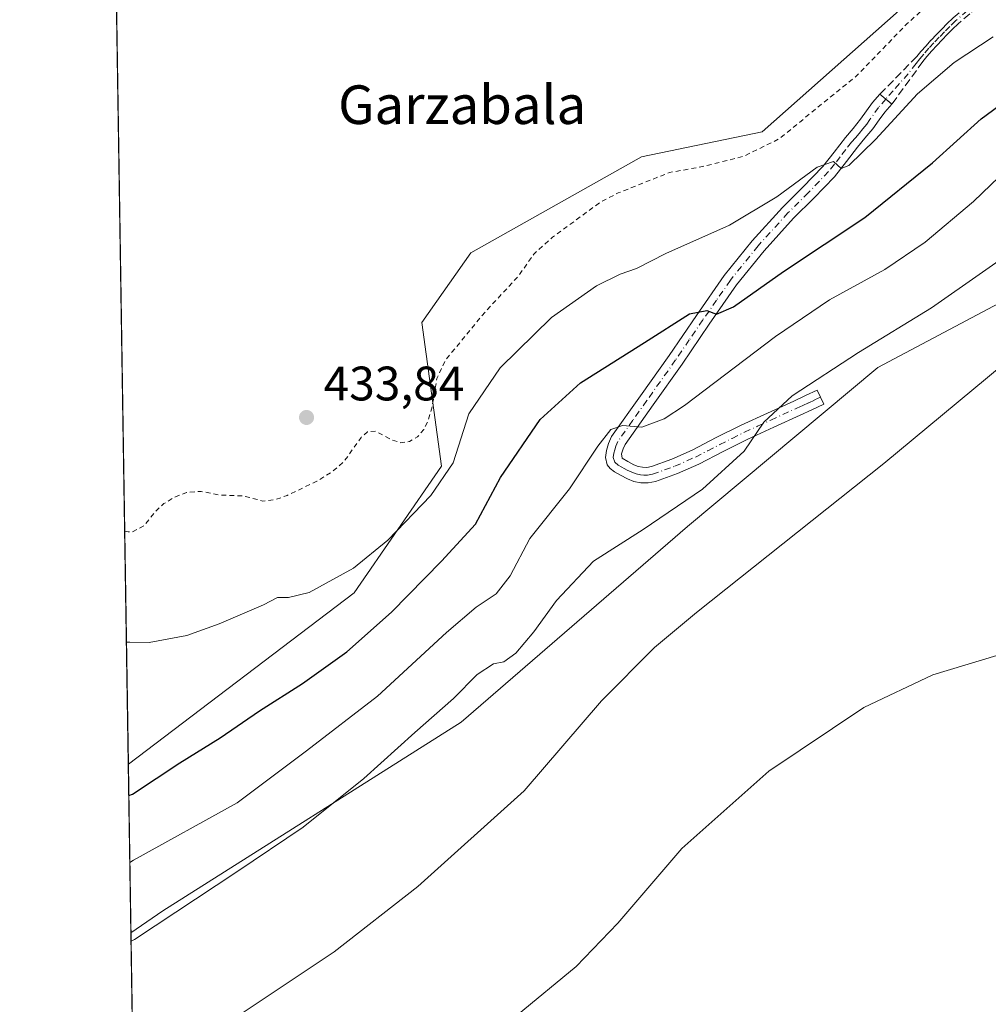
# Model space of a CAD drawing. Units: metres. Extents: x 607304 to 610764, y 4738520 to 4740888.
# Drawn here: x 607304 to 607505, y 4739339 to 4739543 of the extents above; entities that cross this region are included whole.
import ezdxf
from ezdxf.enums import TextEntityAlignment as Align

# ---------------------------------------------------------------- set-up
doc = ezdxf.new("R2010")
doc.units = ezdxf.units.M
doc.header["$MEASUREMENT"] = 0
for name, pattern in [('DGN Style 2', [1.6480167562047852, 0.988810053722871, -0.6592067024819142]), ('DGN Style 3', [2.307223458686699, 1.648016756204785, -0.6592067024819142]), ('DGN Style 4', [2.6384748266838614, 1.318413404963828, -0.6592067024819142, 0.001648016756204785, -0.6592067024819142])]:
    doc.linetypes.add(name, pattern=pattern)
for name, color, linetype, lineweight in [('Camino Cxs', 7, 'Continuous', 0), ('Camino eje', 30, 'DGN Style 4', 13), ('Comarca CxS', 21, 'Continuous', 0), ('Comunidad Autónoma CxS', 142, 'Continuous', 0), ('Cultivos herbáceos CxS', 92, 'Continuous', 0), ('Curva de nivel auxiliar', 30, 'DGN Style 2', 0), ('Curva de nivel maestra', 30, 'Continuous', 30), ('Curva de nivel normal', 30, 'Continuous', 0), ('Matorral CxS', 135, 'Continuous', 0), ('Municipio CxS', 4, 'Continuous', 0), ('Pastizal CxS', 92, 'Continuous', 0), ('Provincia CxS', 1, 'Continuous', 0), ('Punto de cota en terreno', 7, 'Continuous', 0), ('Rótulo de punto de cota en terreno', 7, 'Continuous', 0), ('Senda', 7, 'DGN Style 3', 0), ('Texto cartográfico', 7, 'Continuous', 0)]:
    doc.layers.add(name, color=color, linetype=linetype, lineweight=lineweight)
doc.styles.add('Style-Arial', font='txt')

# ---------------------------------------------------------------- blocks, each defined once
blk = doc.blocks.new('5PATER')
at = {"layer": 'Matorral CxS', "linetype": 'Continuous', "lineweight": 0}
h = blk.add_hatch(color=51, dxfattribs=at)
edge = h.paths.add_edge_path()
edge.add_ellipse((0, 0), major_axis=(-0.1095731443231308, -0.1110710700762829), ratio=0.9994222409660322, start_angle=0, end_angle=360)

msp = doc.modelspace()

# ---------------------------------------------------------------- linework, layer by layer
at = {"layer": 'Camino Cxs', "color": 7, "linetype": 'Continuous', "lineweight": 0, "extrusion": (-0.6419256062036961, -0.7667664974504281, 0.0008090040913789388), "elevation": -4024068.993581961, "flags": 128}
msp.add_lwpolyline([(-2576627.646917178, 3686.694986247243), (-2576626.047719231, 3686.479686176791), (-2576624.438303795, 3686.198086084637)], dxfattribs=at)
at = {"layer": 'Camino Cxs', "color": 7, "linetype": 'Continuous', "lineweight": 0}
msp.add_polyline3d([(607484.9001000002, 4739525.3201, 430.7085999999982), (607483.4200999998, 4739523.630100001, 430.7666000000027), (607482.2801000001, 4739522.030099999, 430.7902000000031), (607480.9801000003, 4739520.190099999, 430.5620999999956), (607479.3400999998, 4739518.220100001, 430.4533999999985), (607477.8101000005, 4739516.390100001, 430.3990999999951), (607475.4901000002, 4739513.4001, 430.1909000000014), (607473.0201000003, 4739510.2601, 429.9100000000035), (607468.7500999998, 4739505.8301, 429.4076999999961), (607464.5601000005, 4739501.6601, 428.8291000000027), (607458.4401000004, 4739494.920100001, 427.5816999999952), (607452.7701000003, 4739487.880100001, 426.2914000000019), (607447.1101000002, 4739479.710100001, 424.7560999999987), (607441.4700999996, 4739471.420100001, 423.0149999999995), (607435.4901000002, 4739463.0001, 421.1656999999978), (607429.6801000005, 4739454.8301, 419.7109999999957), (607429.2600999996, 4739453.940099999, 419.5776000000042), (607428.9700999996, 4739452.880100001, 419.4130000000005), (607429.0601000005, 4739452.012499999, 419.2912000000069), (607430.2701000003, 4739451.270099999, 419.0950000000012), (607431.4901000002, 4739450.620100001, 418.8983000000007), (607432.3901000004, 4739450.270099999, 418.7623000000021), (607433.2701000003, 4739450.100099999, 418.6156000000047), (607434.2001, 4739450.0701, 418.4725999999937), (607435.1300999997, 4739450.2601, 418.3534999999974), (607439.3400999998, 4739451.800100001, 417.8053000000073), (607443.5601000005, 4739453.670100001, 417.3720999999932), (607448.5601000005, 4739456.2401, 416.9201999999932), (607453.7001, 4739458.8101, 416.4048999999941), (607459.1601, 4739461.3101, 415.8598000000056), (607464.5800999999, 4739463.800100001, 415.2228999999934), (607467.0301000001, 4739464.9301, 415.0850999999966), (607469.4700999996, 4739466.0601, 414.8309000000008), (607470.8201000001, 4739463.140100001, 413.8650000000052), (607468.3701, 4739462.0101, 414.1652000000031), (607465.9200999998, 4739460.890100001, 414.510500000004), (607460.5000999998, 4739458.4001, 415.376099999994), (607455.0900999998, 4739455.9101, 416.0108999999939), (607450.0100999996, 4739453.380100001, 416.7137999999977), (607444.9501, 4739450.770099999, 416.8084999999992), (607440.5500999996, 4739448.8201, 417.325800000006), (607436.0000999998, 4739447.1601, 417.9073999999964), (607434.4600999998, 4739446.850099999, 418.0941000000021), (607432.9101, 4739446.9001, 418.3078999999998), (607431.5100999996, 4739447.1801, 418.5231000000058), (607430.1601, 4739447.690099999, 418.749100000001), (607428.7200999996, 4739448.450099999, 418.9964000000036), (607427.4700999996, 4739449.1601, 419.2072000000044), (607426.5900999998, 4739449.8301, 419.4119999999967), (607425.9951, 4739450.630100001, 419.6111999999994), (607425.6101000002, 4739452.130100001, 419.8859999999986), (607425.8300999999, 4739453.540100001, 420.0825000000041), (607426.2301000003, 4739455.050100001, 420.2548999999999), (607426.9001000002, 4739456.450099999, 420.2970999999961), (607432.8701, 4739464.860099999, 421.6070000000037), (607438.8300999999, 4739473.2501, 423.4663), (607444.4700999996, 4739481.530099999, 425.3179999999993), (607450.1901000004, 4739489.800100001, 426.8996000000043), (607456.0000999998, 4739497.0101, 428.3083999999944), (607462.2401000002, 4739503.880100001, 429.5571000000054), (607466.4600999998, 4739508.0801, 430.1377999999968), (607470.5900999998, 4739512.370100001, 430.6233000000066), (607472.9700999996, 4739515.380100001, 430.8709999999992), (607475.3101000005, 4739518.4101, 431.0945000000065), (607476.8800999997, 4739520.280099999, 431.0638000000035), (607478.4301000005, 4739522.1501, 431.0859000000055), (607479.6700999998, 4739523.890100001, 431.271900000007), (607480.9001000002, 4739525.620100001, 431.3420999999944), (607482.4401000004, 4739527.380100001, 431.2054999999964), (607483.6662, 4739526.353399999, 430.9902000000002)], close=True, dxfattribs=at)
msp.add_polyline3d([(607484.9001000002, 4739525.3201, 430.7085999999982), (607483.4200999998, 4739523.630100001, 430.7666000000027), (607482.2801000001, 4739522.030099999, 430.7902000000031), (607480.9801000003, 4739520.190099999, 430.5620999999956), (607479.3400999998, 4739518.220100001, 430.4533999999985), (607477.8101000005, 4739516.390100001, 430.3990999999951), (607475.4901000002, 4739513.4001, 430.1909000000014), (607473.0201000003, 4739510.2601, 429.9100000000035), (607468.7500999998, 4739505.8301, 429.4076999999961), (607464.5601000005, 4739501.6601, 428.8291000000027), (607458.4401000004, 4739494.920100001, 427.5816999999952), (607452.7701000003, 4739487.880100001, 426.2914000000019), (607447.1101000002, 4739479.710100001, 424.7560999999987), (607441.4700999996, 4739471.420100001, 423.0149999999995), (607435.4901000002, 4739463.0001, 421.1656999999978), (607429.6801000005, 4739454.8301, 419.7109999999957), (607429.2600999996, 4739453.940099999, 419.5776000000042), (607428.9700999996, 4739452.880100001, 419.4130000000005), (607429.0601000005, 4739452.012499999, 419.2912000000069), (607430.2701000003, 4739451.270099999, 419.0950000000012), (607431.4901000002, 4739450.620100001, 418.8983000000007), (607432.3901000004, 4739450.270099999, 418.7623000000021), (607433.2701000003, 4739450.100099999, 418.6156000000047), (607434.2001, 4739450.0701, 418.4725999999937), (607435.1300999997, 4739450.2601, 418.3534999999974), (607439.3400999998, 4739451.800100001, 417.8053000000073), (607443.5601000005, 4739453.670100001, 417.3720999999932), (607448.5601000005, 4739456.2401, 416.9201999999932), (607453.7001, 4739458.8101, 416.4048999999941), (607459.1601, 4739461.3101, 415.8598000000056), (607464.5800999999, 4739463.800100001, 415.2228999999934), (607467.0301000001, 4739464.9301, 415.0850999999966), (607469.4700999996, 4739466.0601, 414.8309000000008), (607470.8201000001, 4739463.140100001, 413.8650000000052), (607468.3701, 4739462.0101, 414.1652000000031), (607465.9200999998, 4739460.890100001, 414.510500000004), (607460.5000999998, 4739458.4001, 415.376099999994), (607455.0900999998, 4739455.9101, 416.0108999999939), (607450.0100999996, 4739453.380100001, 416.7137999999977), (607444.9501, 4739450.770099999, 416.8084999999992), (607440.5500999996, 4739448.8201, 417.325800000006), (607436.0000999998, 4739447.1601, 417.9073999999964), (607434.4600999998, 4739446.850099999, 418.0941000000021), (607432.9101, 4739446.9001, 418.3078999999998), (607431.5100999996, 4739447.1801, 418.5231000000058), (607430.1601, 4739447.690099999, 418.749100000001), (607428.7200999996, 4739448.450099999, 418.9964000000036), (607427.4700999996, 4739449.1601, 419.2072000000044), (607426.5900999998, 4739449.8301, 419.4119999999967), (607425.9951, 4739450.630100001, 419.6111999999994), (607425.6101000002, 4739452.130100001, 419.8859999999986), (607425.8300999999, 4739453.540100001, 420.0825000000041), (607426.2301000003, 4739455.050100001, 420.2548999999999), (607426.9001000002, 4739456.450099999, 420.2970999999961), (607432.8701, 4739464.860099999, 421.6070000000037), (607438.8300999999, 4739473.2501, 423.4663), (607444.4700999996, 4739481.530099999, 425.3179999999993), (607450.1901000004, 4739489.800100001, 426.8996000000043), (607456.0000999998, 4739497.0101, 428.3083999999944), (607462.2401000002, 4739503.880100001, 429.5571000000054), (607466.4600999998, 4739508.0801, 430.1377999999968), (607470.5900999998, 4739512.370100001, 430.6233000000066), (607472.9700999996, 4739515.380100001, 430.8709999999992), (607475.3101000005, 4739518.4101, 431.0945000000065), (607476.8800999997, 4739520.280099999, 431.0638000000035), (607478.4301000005, 4739522.1501, 431.0859000000055), (607479.6700999998, 4739523.890100001, 431.271900000007), (607480.9001000002, 4739525.620100001, 431.3420999999944), (607482.4401000004, 4739527.380100001, 431.2054999999964)], dxfattribs=at)
at = {"layer": 'Camino eje', "color": 30, "linetype": 'DGN Style 4', "lineweight": 13}
for points in [[(607555.1750999996, 4739573.540100001, 432.5641999999935), (607549.4101, 4739571.0351, 432.3171000000002), (607543.7001, 4739568.390100001, 432.0840999999928), (607537.9600999998, 4739565.725099999, 431.593399999998), (607527.2251000004, 4739560.4801, 431.6092999999965), (607516.6700999998, 4739554.940099999, 431.7099000000017), (607513.4650999998, 4739553.050100001, 431.7087000000029), (607510.3251, 4739551.190099999, 431.850099999996), (607507.1951000001, 4739549.175100001, 431.946100000001), (607504.1001000004, 4739547.190099999, 431.9784999999974), (607502.2600999996, 4739545.9551, 432.0093999999954), (607500.5201000003, 4739544.645099999, 431.9838000000018), (607498.1101000002, 4739542.545100001, 431.7256000000052), (607496.9301000005, 4739541.390100001, 431.8153000000021), (607495.8000999996, 4739540.280099999, 431.8960999999982), (607494.7200999996, 4739539.165100001, 431.8380000000034), (607493.6051000003, 4739538.0101, 431.6416999999929), (607492.5900999998, 4739536.870100001, 431.4312999999966), (607491.5201000003, 4739535.675100001, 431.4556000000011), (607490.7150999998, 4739534.655099999, 431.4228000000003), (607489.9401000004, 4739533.6801, 431.3515000000043), (607488.3101000005, 4739531.600099999, 431.1465000000026), (607485.1801000005, 4739528.075099999, 431.0828000000038), (607483.6697000006, 4739526.350299999, 430.9894999999961)], [(607483.6697000006, 4739526.350299999, 430.9894999999961), (607482.1601, 4739524.6251, 431.0556999999972), (607480.3551000003, 4739522.090100001, 430.9401999999973), (607479.7050999999, 4739521.170100001, 430.8475000000035), (607478.8850999996, 4739520.1851, 430.7863999999972), (607478.1101000002, 4739519.2501, 430.7562000000034), (607477.3450999996, 4739518.335100001, 430.7568000000028), (607476.5601000005, 4739517.4001, 430.7620000000024), (607475.3901000004, 4739515.8851, 430.6566000000021), (607474.2301000003, 4739514.390100001, 430.5185000000056), (607473.0401, 4739512.8851, 430.3466000000044), (607471.8051000005, 4739511.315099999, 430.248900000006), (607467.6051000003, 4739506.9551, 429.702099999995), (607463.4001000002, 4739502.770099999, 429.1423000000068), (607457.2200999996, 4739495.965100001, 427.9159999999974), (607451.4801000003, 4739488.840100001, 426.5709000000061), (607448.6201, 4739484.7051, 425.7210999999952), (607445.7901, 4739480.620100001, 425.0188000000053), (607442.9700999996, 4739476.4801, 424.0651000000071), (607440.1501000002, 4739472.335100001, 423.227899999998), (607434.1801000005, 4739463.9301, 421.3755999999995), (607431.2751000002, 4739459.845100001, 420.6355999999942), (607428.1851000005, 4739455.417500001, 419.9060000000027), (607427.7451, 4739454.495100001, 419.7841000000044), (607427.5450999998, 4739453.7401, 419.6797999999981), (607427.3750999998, 4739453.050100001, 419.6067000000039), (607427.2451, 4739452.1525, 419.5179999999964), (607427.5913000006, 4739451.170100001, 419.3659999999945), (607428.2675000001, 4739450.5701, 419.2410999999993), (607428.9801000003, 4739450.1501, 419.1248000000051), (607429.4951, 4739449.860099999, 419.0400999999983), (607430.1051000003, 4739449.5351, 418.9395999999979), (607431.0500999996, 4739449.067500001, 418.7835000000051), (607431.9501, 4739448.725099999, 418.6419000000024), (607432.8701, 4739448.542500001, 418.5020999999979), (607433.5551000005, 4739448.485099999, 418.3945999999996), (607434.3300999999, 4739448.460100001, 418.2774999999965), (607435.3324999996, 4739448.662500001, 418.1514000000025), (607437.8400999998, 4739449.540100001, 417.8623999999982), (607439.9451000001, 4739450.3101, 417.5593999999983), (607444.2550999997, 4739452.220100001, 417.0314999999973), (607446.7851, 4739453.5251, 416.9005000000034), (607449.2851, 4739454.8101, 416.7750999999989), (607451.8251, 4739456.075099999, 416.4587999999931), (607454.3951000003, 4739457.360099999, 415.9857000000048), (607457.1250999998, 4739458.610099999, 415.8132999999943), (607459.8300999999, 4739459.8551, 415.5871999999945), (607465.2500999998, 4739462.345100001, 414.7452000000048), (607466.4751000004, 4739462.9101, 414.6725000000006), (607467.7001, 4739463.470100001, 414.6022999999986), (607468.9250999996, 4739464.0351, 414.4753999999957), (607470.1451000003, 4739464.600099999, 414.3435999999929)]]:
    msp.add_polyline3d(points, dxfattribs=at)
at = {"layer": 'Comarca CxS', "color": 21, "linetype": 'Continuous', "lineweight": 0, "flags": 128}
msp.add_lwpolyline([(607794.6336532313, 4738527.658034013), (607340.3600008149, 4738520.469982583), (607324.2258143675, 4739557.266248871), (607312.4402375364, 4740314.617237268), (607304.360000815, 4740833.859982559), (610710.8800008404, 4740887.75998256), (610738.1610316581, 4739188.483777364), (610748.0200008402, 4738574.389982584), (610169.5063571926, 4738565.236060049), (609408.219470946, 4738553.190084538), (608327.3304059504, 4738536.086987872), (607993.9288707575, 4738530.811517086)], close=True, dxfattribs=at)
at = {"layer": 'Comunidad Autónoma CxS', "color": 142, "linetype": 'Continuous', "lineweight": 0, "flags": 128}
msp.add_lwpolyline([(607794.6336532313, 4738527.658034013), (607340.3600008149, 4738520.469982583), (607324.2258143675, 4739557.266248871), (607312.4402375364, 4740314.617237268), (607304.360000815, 4740833.859982559), (610710.8800008404, 4740887.75998256), (610738.1610316581, 4739188.483777364), (610748.0200008402, 4738574.389982584), (610169.5063571926, 4738565.236060049), (609408.219470946, 4738553.190084538), (608327.3304059504, 4738536.086987872), (607993.9288707575, 4738530.811517086)], close=True, dxfattribs=at)
at = {"layer": 'Cultivos herbáceos CxS', "color": 92, "linetype": 'Continuous', "lineweight": 0, "extrusion": (0.0007965257539960599, -0.05118394015657769, 0.998688925450148), "elevation": -241670.7239971645, "flags": 128}
msp.add_lwpolyline([(680998.8782861691, 4723186.041188703), (680998.8782861691, 4723346.030991244)], dxfattribs=at)
at = {"layer": 'Cultivos herbáceos CxS', "color": 92, "linetype": 'Continuous', "lineweight": 0, "extrusion": (0.001803448701362979, -0.1158929517489817, 0.9932600723414234), "elevation": -547748.9596961666, "flags": 128}
msp.add_lwpolyline([(680995.6019057545, 4697397.111561209), (680995.6019057547, 4697503.170744954)], dxfattribs=at)
at = {"layer": 'Cultivos herbáceos CxS', "color": 92, "linetype": 'Continuous', "lineweight": 0}
for points in [[(607536.7925000006, 4739576.228700001, 433.9974999999977), (607493.6646999996, 4739551.168500001, 434.170100000003), (607458.0559, 4739519.5397, 434.161500000002), (607433.0489999996, 4739514.389699999, 434.4137000000047), (607397.7452999996, 4739494.519500001, 434.6581000000006), (607387.5937000001, 4739480.0679, 434.460699999996), (607391.6721000001, 4739450.344900001, 431.1581000000006), (607373.6047, 4739424.118899999, 428.9869000000036), (607326.8502000002, 4739388.6215, 426.6674999999959), (607324.1331000002, 4739563.221899999, 434.3543999999966), (607326.5506999996, 4739564.106100001, 434.3496000000014), (607326.9561000001, 4739564.253500001, 434.3482999999979), (607430.5687999995, 4739603.067500001, 434.1500999999989), (607435.7414999995, 4739601.4211, 434.1282999999967), (607442.1190999999, 4739600.004100001, 434.116399999999), (607443.3557000002, 4739600.016100001, 434.1196999999956), (607448.8246999999, 4739600.069499999, 434.1426000000066), (607459.2814999997, 4739603.8255, 434.1419000000024), (607499.0906999996, 4739618.1163, 434.2403000000049), (607581.4161, 4739647.669700001, 434.5283999999957)], [(607602.2708000002, 4739592.4024, 433.6465999999928), (607589.8277000004, 4739587.3015, 433.4477999999945), (607536.7925000006, 4739576.228700001, 433.9974999999977), (607493.6646999996, 4739551.168500001, 434.170100000003), (607458.0559, 4739519.5397, 434.161500000002), (607433.0489999996, 4739514.389699999, 434.4137000000047), (607397.7452999996, 4739494.519500001, 434.6581000000006), (607387.5937000001, 4739480.0679, 434.460699999996), (607391.6721000001, 4739450.344900001, 431.1581000000006), (607373.6047, 4739424.118899999, 428.9869000000036), (607326.8502000002, 4739388.6215, 426.6674999999959)], [(607329.0332000004, 4739248.341200001, 403.9554999999964), (607327.3941000003, 4739353.672700001, 416.2485000000015), (607333.9729000004, 4739358.262499999, 416.353099999993), (607395.7506999997, 4739397.309900001, 414.2811999999976), (607442.6080999998, 4739437.851700001, 413.9594999999972), (607482.0066999998, 4739470.7421, 414.0985999999975), (607539.1218999998, 4739501.046900001, 412.1183000000019), (607564.1829000004, 4739516.7827, 412.9766999999993), (607634.6879000004, 4739529.1457, 411.2067999999999), (607653.6309000002, 4739529.871300001, 410.7881000000052), (607653.6321, 4739529.8687, 410.7878000000055), (607653.8819000004, 4739529.278700001, 410.7263999999996), (607656.1617000002, 4739523.7589, 409.962400000004), (607657.8068000004, 4739519.7871, 408.5264000000025), (607660.2597000003, 4739519.966700001, 408.2792999999947), (607689.7533999998, 4739526.6435, 408.2835999999952), (607698.3706, 4739521.4867, 406.9953999999998), (607699.0151000004, 4739521.1009, 407.0522000000055), (607721.4392999997, 4739507.681700001, 407.288400000005), (607742.3025000002, 4739484.602499999, 405.5718000000052), (607767.1867000004, 4739482.921499999, 406.5559000000067)], [(607767.1867000004, 4739482.921499999, 406.5559000000067), (607742.3025000002, 4739484.602499999, 405.5718000000052), (607721.4392999997, 4739507.681700001, 407.288400000005), (607699.0151000004, 4739521.1009, 407.0522000000055), (607698.3706, 4739521.4867, 406.9953999999998), (607689.7533999998, 4739526.6435, 408.2835999999952), (607660.2597000003, 4739519.966700001, 408.2792999999947), (607657.8068000004, 4739519.7871, 408.5264000000025), (607656.1617000002, 4739523.7589, 409.962400000004), (607653.8819000004, 4739529.278700001, 410.7263999999996), (607653.6321, 4739529.8687, 410.7878000000055), (607653.6309000002, 4739529.871300001, 410.7881000000052), (607634.6879000004, 4739529.1457, 411.2067999999999), (607564.1829000004, 4739516.7827, 412.9766999999993), (607539.1218999998, 4739501.046900001, 412.1183000000019), (607482.0066999998, 4739470.7421, 414.0985999999975), (607442.6080999998, 4739437.851700001, 413.9594999999972), (607395.7506999997, 4739397.309900001, 414.2811999999976), (607333.9729000004, 4739358.262499999, 416.353099999993), (607327.3941000003, 4739353.672700001, 416.2485000000015)]]:
    msp.add_polyline3d(points, dxfattribs=at)
at = {"layer": 'Curva de nivel auxiliar', "color": 30, "linetype": 'DGN Style 2', "lineweight": 0, "elevation": 432.5, "flags": 128}
msp.add_lwpolyline([(607326.0996000003, 4739436.858200001), (607326.8300000001, 4739436.7401), (607327.4600000001, 4739436.640100001), (607330.0499999998, 4739437.950099999), (607332.4400000004, 4739440.940099999), (607334.2000000002, 4739442.5701), (607336.4699999997, 4739443.9301), (607338.8899999997, 4739444.9001), (607341.9100000003, 4739445.100099999), (607345.9600000001, 4739444.3301), (607350.7100000001, 4739444.170100001), (607354.6900000004, 4739443.110099999), (607357.2000000002, 4739443.380100001), (607359.7599999999, 4739444.270099999), (607365.9000000004, 4739447.2301), (607369.1500000004, 4739449.2501), (607371.5599999996, 4739451.360099999), (607375.04, 4739456.290100001), (607376.3499999996, 4739457.420100001), (607378.0499999998, 4739457.5601), (607381.5300000003, 4739455.710100001), (607383.2800000003, 4739455.190099999), (607385.0700000003, 4739455.4301), (607386.7100000001, 4739456.4001), (607387.9900000002, 4739457.920100001), (607388.9000000004, 4739459.690099999), (607389.7599999999, 4739462.7501), (607390.7100000001, 4739468.4801), (607392.5199999996, 4739472.3101), (607400.7699999996, 4739482.350099999), (607407.4500000002, 4739489.520099999), (607410.8200000003, 4739494.2601), (607414.6299999999, 4739497.720100001), (607424.6799999997, 4739505.0801), (607428.25, 4739506.9001), (607438.8700000001, 4739511.130100001), (607446.2000000002, 4739512.460100001), (607454.2699999996, 4739514.520099999), (607461.5199999996, 4739518.0801), (607477.6100000005, 4739531.140100001), (607488.0499999998, 4739541.960100001), (607496.1100000005, 4739549.0701), (607521.1399999997, 4739564.800100001), (607538.9299999997, 4739572.860099999), (607547.9500000002, 4739574.960100001), (607555.3200000003, 4739575.780099999), (607559.3899999997, 4739576.550100001), (607585.7599999999, 4739582.790100001), (607597.9600000001, 4739586.100099999), (607601.3799999999, 4739587.4801), (607607.29, 4739590.780099999), (607612.54, 4739592.300100001), (607624.4199999999, 4739596.4301), (607634, 4739598.0701), (607640.8600000005, 4739599.710100001), (607642.6900000004, 4739599.6801), (607646.0999999996, 4739598.520099999), (607647.7599999999, 4739598.5001), (607649.2199999997, 4739599.2401), (607652.0499999998, 4739601.4101), (607654.3600000005, 4739602.220100001), (607657.5499999998, 4739602.0801), (607660.25, 4739601.030099999), (607664.25, 4739600.040100001), (607672.1399999997, 4739599.640100001), (607675.4900000002, 4739599.770099999), (607680.8600000005, 4739600.790100001), (607682.8799999999, 4739600.840100001), (607693.3799999999, 4739598.040100001), (607694.7599999999, 4739598.0001), (607695.4800000006, 4739598.620100001), (607695.04, 4739599.8201), (607683.0700000003, 4739607.940099999), (607682.1299999999, 4739609.540100001), (607682.9500000002, 4739610.360099999), (607685.25, 4739610.540100001), (607694.0999999996, 4739609.920100001), (607696.5800000001, 4739610.1601), (607697.6200000001, 4739610.5601), (607700.7800000003, 4739612.770099999), (607703.8600000005, 4739614.2401), (607710.29, 4739616.8201), (607714.29, 4739617.8201), (607733.5499999998, 4739619.3301), (607743.75, 4739619.200099999), (607758.7400000002, 4739620.1801), (607768.0700000003, 4739622.350099999), (607783.7999999998, 4739625.200099999), (607787.7100000001, 4739626.470100001), (607791.29, 4739628.4301), (607796.2199999997, 4739631.9801), (607809.0300000003, 4739643.140100001), (607810.0499999998, 4739644.670100001), (607810.5499999998, 4739646.280099999), (607810.7400000002, 4739653.030099999)], dxfattribs=at)
at = {"layer": 'Curva de nivel maestra', "color": 30, "linetype": 'Continuous', "lineweight": 30, "elevation": 425, "flags": 128}
msp.add_lwpolyline([(607326.9516000003, 4739382.1074), (607327.6799999997, 4739382.440099999), (607337.5199999996, 4739388.920100001), (607345.8600000005, 4739394.090100001), (607353.9800000006, 4739399.6501), (607362.8700000001, 4739405.3101), (607372.0700000003, 4739411.9001), (607381.3099999996, 4739420.090100001), (607391.6600000003, 4739430.6801), (607398.7400000002, 4739438.3201), (607403.8799999999, 4739447.950099999), (607412.1200000001, 4739460.0001), (607420.4600000001, 4739467.600099999), (607433.6799999997, 4739475.9101), (607443, 4739481.890100001), (607446.6299999999, 4739482.5801), (607448.6200000001, 4739481.8201), (607452.1100000005, 4739483.350099999), (607462.4800000006, 4739490.610099999), (607479.3200000003, 4739501.790100001), (607493.3099999996, 4739513.1601), (607503.3600000005, 4739522.220100001), (607515.6799999997, 4739531.270099999)], dxfattribs=at)
at = {"layer": 'Curva de nivel normal', "color": 30, "linetype": 'Continuous', "lineweight": 0, "flags": 128}
for points, elevation in [([(607326.4567, 4739413.9046), (607327.1900000004, 4739413.9101), (607331.1399999997, 4739413.8301), (607338.9699999997, 4739415.280099999), (607345.6299999999, 4739417.700099999), (607354.7999999998, 4739421.610099999), (607357.7599999999, 4739423.120100001), (607360.0099999999, 4739423.110099999), (607364.2599999999, 4739424.1801), (607373.4900000002, 4739429.2401), (607380.5899999999, 4739435.020099999), (607389.4800000006, 4739444.2301), (607394.0599999996, 4739451.050100001), (607397.3600000005, 4739461.170100001), (607403.79, 4739470.6801), (607414.4600000001, 4739481.090100001), (607423.79, 4739487.700099999), (607428.6399999997, 4739490.0601), (607432.0599999996, 4739491.2501), (607438.0999999996, 4739494.4001), (607451.3200000003, 4739500.2401), (607461.1200000001, 4739506.090100001), (607469.4699999997, 4739512.2501), (607472.8200000003, 4739513.420100001), (607474.4199999999, 4739512.0001), (607476.0199999996, 4739512.5801), (607481.5199999996, 4739517.950099999), (607490.2100000001, 4739527.440099999), (607497.7999999998, 4739533.920100001), (607505.9100000003, 4739539.2501)], 430), ([(607327.1671000002, 4739368.2543), (607327.8899999997, 4739368.7401), (607349.3499999996, 4739380.620100001), (607363.7199999997, 4739391.4001), (607378.4600000001, 4739402.7301), (607392.7100000001, 4739415.870100001), (607398.8799999999, 4739421.1601), (607402.9699999997, 4739423.860099999), (607405.9100000003, 4739427.640100001), (607409.9900000002, 4739435.3201), (607418.1799999997, 4739445.610099999), (607424.0300000003, 4739454.5001), (607426.7599999999, 4739457.940099999), (607429.1399999997, 4739458.720100001), (607433.1799999997, 4739458.390100001), (607437.7699999996, 4739460.120100001), (607441.9800000006, 4739462.870100001), (607460.8499999996, 4739477.200099999), (607471.9699999997, 4739484.7501), (607483.4600000001, 4739491.0801), (607491.79, 4739496.7301), (607501.79, 4739505.120100001), (607508.9400000004, 4739511.950099999)], 420), ([(607513.5599999996, 4739497.420100001), (607493.1200000001, 4739483.090100001), (607478.0300000003, 4739473.860099999), (607464.2999999998, 4739464.9001), (607458.3799999999, 4739459.4301), (607454.3200000003, 4739453.4301), (607445.6799999997, 4739445.550100001), (607433.4100000003, 4739437.190099999), (607423.1200000001, 4739430.6601), (607415.4600000001, 4739422.520099999), (607410.7999999998, 4739416.030099999), (607407.0700000003, 4739411.630100001), (607404.5800000001, 4739409.780099999), (607402.4699999997, 4739409.370100001), (607399.0599999996, 4739407.210100001), (607394.1500000004, 4739402.2401), (607386.1799999997, 4739395.210100001), (607375.5899999999, 4739385.640100001), (607363.0099999999, 4739375.590100001), (607349.2999999998, 4739366.360099999), (607328.1500000004, 4739352.350099999), (607327.4210000001, 4739351.937999999)], 415), ([(607510.7699999996, 4739473.700099999), (607483.2100000001, 4739450.9101), (607444.4600000001, 4739420.0601), (607435.7999999998, 4739412.770099999), (607424.79, 4739401.770099999), (607408.79, 4739383.110099999), (607386.7999999998, 4739363.290100001), (607369.4699999997, 4739349.780099999), (607350, 4739336.8101)], 410), ([(607506.6399999997, 4739411.120100001), (607493.4199999999, 4739407.090100001), (607479.1200000001, 4739400.360099999), (607459.4600000001, 4739387.190099999), (607441.4600000001, 4739371.1801), (607428.1900000004, 4739355.710100001), (607419.5800000001, 4739346.7601), (607407.3300000001, 4739336.6801)], 405)]:
    msp.add_lwpolyline(points, dxfattribs=dict(at, elevation=elevation))
at = {"layer": 'Municipio CxS', "color": 4, "linetype": 'Continuous', "lineweight": 0, "flags": 128}
msp.add_lwpolyline([(607340.3600008149, 4738520.469982583), (607324.2258143675, 4739557.266248871), (607324.3130000001, 4739557.307), (607335.5240000006, 4739563.308999999), (607352.3840000005, 4739570.787000001), (607367.708, 4739576.986), (607383.0820000009, 4739583.529999999), (607387.3289999992, 4739585.815000001), (607425.3670000001, 4739599.648), (607427.7960000008, 4739594.526), (607606.2210000004, 4739657.295)], dxfattribs=at)
at = {"layer": 'Pastizal CxS', "color": 92, "linetype": 'Continuous', "lineweight": 0, "extrusion": (0.004444373232857556, -0.2856298477562736, 0.9583297123731974), "elevation": -1350602.775077238, "flags": 128}
msp.add_lwpolyline([(680988.853623396, 4532377.554553068), (680988.853623396, 4532414.027418336)], dxfattribs=at)
at = {"layer": 'Pastizal CxS', "color": 92, "linetype": 'Continuous', "lineweight": 0}
for points in [[(607602.2708000002, 4739592.4024, 433.6465999999928), (607589.8277000004, 4739587.3015, 433.4477999999945), (607536.7925000006, 4739576.228700001, 433.9974999999977), (607493.6646999996, 4739551.168500001, 434.170100000003), (607458.0559, 4739519.5397, 434.161500000002), (607433.0489999996, 4739514.389699999, 434.4137000000047), (607397.7452999996, 4739494.519500001, 434.6581000000006), (607387.5937000001, 4739480.0679, 434.460699999996), (607391.6721000001, 4739450.344900001, 431.1581000000006), (607373.6047, 4739424.118899999, 428.9869000000036), (607326.8502000002, 4739388.6215, 426.6674999999959)], [(607539.1218999998, 4739501.046900001, 412.1183000000019), (607482.0066999998, 4739470.7421, 414.0985999999975), (607442.6080999998, 4739437.851700001, 413.9594999999972), (607395.7506999997, 4739397.309900001, 414.2811999999976), (607333.9729000004, 4739358.262499999, 416.353099999993), (607327.3941000003, 4739353.672700001, 416.2485000000015), (607326.8502000002, 4739388.6215, 426.6674999999959), (607373.6047, 4739424.118899999, 428.9869000000036), (607391.6721000001, 4739450.344900001, 431.1581000000006), (607387.5937000001, 4739480.0679, 434.460699999996), (607397.7452999996, 4739494.519500001, 434.6581000000006), (607433.0489999996, 4739514.389699999, 434.4137000000047), (607458.0559, 4739519.5397, 434.161500000002), (607493.6646999996, 4739551.168500001, 434.170100000003), (607536.7925000006, 4739576.228700001, 433.9974999999977)], [(607767.1867000004, 4739482.921499999, 406.5559000000067), (607742.3025000002, 4739484.602499999, 405.5718000000052), (607721.4392999997, 4739507.681700001, 407.288400000005), (607699.0151000004, 4739521.1009, 407.0522000000055), (607698.3706, 4739521.4867, 406.9953999999998), (607689.7533999998, 4739526.6435, 408.2835999999952), (607660.2597000003, 4739519.966700001, 408.2792999999947), (607657.8068000004, 4739519.7871, 408.5264000000025), (607656.1617000002, 4739523.7589, 409.962400000004), (607653.8819000004, 4739529.278700001, 410.7263999999996), (607653.6321, 4739529.8687, 410.7878000000055), (607653.6309000002, 4739529.871300001, 410.7881000000052), (607634.6879000004, 4739529.1457, 411.2067999999999), (607564.1829000004, 4739516.7827, 412.9766999999993), (607539.1218999998, 4739501.046900001, 412.1183000000019), (607482.0066999998, 4739470.7421, 414.0985999999975), (607442.6080999998, 4739437.851700001, 413.9594999999972), (607395.7506999997, 4739397.309900001, 414.2811999999976), (607333.9729000004, 4739358.262499999, 416.353099999993), (607327.3941000003, 4739353.672700001, 416.2485000000015)]]:
    msp.add_polyline3d(points, dxfattribs=at)
at = {"layer": 'Provincia CxS', "color": 1, "linetype": 'Continuous', "lineweight": 0, "flags": 128}
msp.add_lwpolyline([(607794.6336532313, 4738527.658034013), (607340.3600008149, 4738520.469982583), (607324.2258143675, 4739557.266248871), (607312.4402375364, 4740314.617237268), (607304.360000815, 4740833.859982559), (610710.8800008404, 4740887.75998256), (610738.1610316581, 4739188.483777364), (610748.0200008402, 4738574.389982584), (610169.5063571926, 4738565.236060049), (609408.219470946, 4738553.190084538), (608327.3304059504, 4738536.086987872), (607993.9288707575, 4738530.811517086)], close=True, dxfattribs=at)
at = {"layer": 'Senda', "color": 7, "linetype": 'DGN Style 3', "lineweight": 0, "extrusion": (-0.6419256062036961, -0.7667664974504281, 0.0008090040913789388), "elevation": -4024068.993581961, "flags": 128}
msp.add_lwpolyline([(-2576627.646917178, 3686.694986247243), (-2576626.047719231, 3686.479686176791), (-2576624.438303795, 3686.198086084637)], dxfattribs=at)
at = {"layer": 'Senda', "color": 7, "linetype": 'DGN Style 3', "lineweight": 0}
for points in [[(607482.4401000004, 4739527.380100001, 431.2054999999964), (607490.0880000005, 4739535.151799999, 431.5889000000025), (607490.8921999997, 4739536.170700001, 431.627999999997), (607490.9242000004, 4739536.208699999, 431.6282999999967), (607491.9934, 4739537.402899999, 431.5915999999997), (607493.0077000001, 4739538.542099999, 431.7912999999971), (607493.0186999999, 4739538.554199999, 431.7942000000039), (607493.0296, 4739538.5657, 431.7969000000012), (607494.1449999996, 4739539.721200001, 431.9956999999995), (607495.2254999997, 4739540.8367, 432.0559000000067), (607495.2395000001, 4739540.8508, 432.0558000000019), (607496.3700000001, 4739541.961300001, 431.9737000000023), (607497.5505999997, 4739543.116800001, 431.8815999999933), (607497.5827000003, 4739543.146600001, 431.8868999999977), (607499.9946, 4739545.248199999, 432.1380000000063), (607500.039, 4739545.284200001, 432.1401000000042), (607501.7790000001, 4739546.5942, 432.1554999999935), (607501.7932000002, 4739546.604599999, 432.1551999999938), (607501.8142999997, 4739546.6193, 432.1545999999944), (607503.6542999997, 4739547.8543, 432.1561999999976), (607503.6683, 4739547.863500001, 432.1570999999968), (607506.7626999998, 4739549.848099999, 432.1227000000072)], [(607507.6276000004, 4739548.502, 431.7981), (607504.5390999997, 4739546.521199999, 431.8522999999987), (607502.7240000004, 4739545.3029, 431.8772999999928), (607501.0242, 4739544.0231, 431.8415999999997), (607498.6531999996, 4739541.9572, 431.6686000000045), (607497.4902999997, 4739540.8189, 431.6910999999964), (607496.3679000001, 4739539.7163, 431.7706000000035), (607495.2951999997, 4739538.608999999, 431.7146000000066), (607494.1919, 4739537.466, 431.5243999999948), (607493.1869000001, 4739536.337300001, 431.3539000000019), (607492.1327000001, 4739535.1599, 431.2994999999937), (607491.3422999998, 4739534.158399999, 431.2731000000058), (607484.9001000002, 4739525.3201, 430.7085999999982)], [(607501.0242, 4739544.0231, 431.8415999999997), (607498.6531999996, 4739541.9572, 431.6686000000045), (607497.4902999997, 4739540.8189, 431.6910999999964), (607496.3679000001, 4739539.7163, 431.7706000000035), (607495.2951999997, 4739538.608999999, 431.7146000000066), (607494.1919, 4739537.466, 431.5243999999948), (607493.1869000001, 4739536.337300001, 431.3539000000019), (607492.1327000001, 4739535.1599, 431.2994999999937), (607491.3422999998, 4739534.158399999, 431.2731000000058), (607484.9001000002, 4739525.3201, 430.7085999999982), (607483.6662, 4739526.353399999, 430.9902000000002), (607482.4401000004, 4739527.380100001, 431.2054999999964), (607490.0880000005, 4739535.151799999, 431.5889000000025), (607490.8921999997, 4739536.170700001, 431.627999999997), (607490.9242000004, 4739536.208699999, 431.6282999999967), (607491.9934, 4739537.402899999, 431.5915999999997), (607493.0077000001, 4739538.542099999, 431.7912999999971), (607493.0186999999, 4739538.554199999, 431.7942000000039), (607493.0296, 4739538.5657, 431.7969000000012), (607494.1449999996, 4739539.721200001, 431.9956999999995), (607495.2254999997, 4739540.8367, 432.0559000000067), (607495.2395000001, 4739540.8508, 432.0558000000019), (607496.3700000001, 4739541.961300001, 431.9737000000023), (607497.5505999997, 4739543.116800001, 431.8815999999933)]]:
    msp.add_polyline3d(points, dxfattribs=at)

# ---------------------------------------------------------------- block references
at = {"layer": 'Punto de cota en terreno', "color": 7, "linetype": 'Continuous', "lineweight": 0, "xscale": 10, "yscale": 10, "zscale": 10}
msp.add_blockref('5PATER', (607363.7400000002, 4739460.42, 433.8399999999965), dxfattribs=at)

# ---------------------------------------------------------------- texts
at = {"layer": 'Rótulo de punto de cota en terreno', "color": 7, "linetype": 'Continuous', "lineweight": 0, "style": 'Style-Arial'}
msp.add_text('433,84', height=7.000000000000002, dxfattribs=at).set_placement((607367.2677999996, 4739463.947799999))
at = {"layer": 'Texto cartográfico', "color": 7, "linetype": 'Continuous', "lineweight": 0, "style": 'Style-Arial'}
msp.add_text('Garzabala', height=8, dxfattribs=at).set_placement((607395.9568390239, 4739525.180149999), align=Align.MIDDLE_CENTER)

doc.saveas('drawing.dxf')
